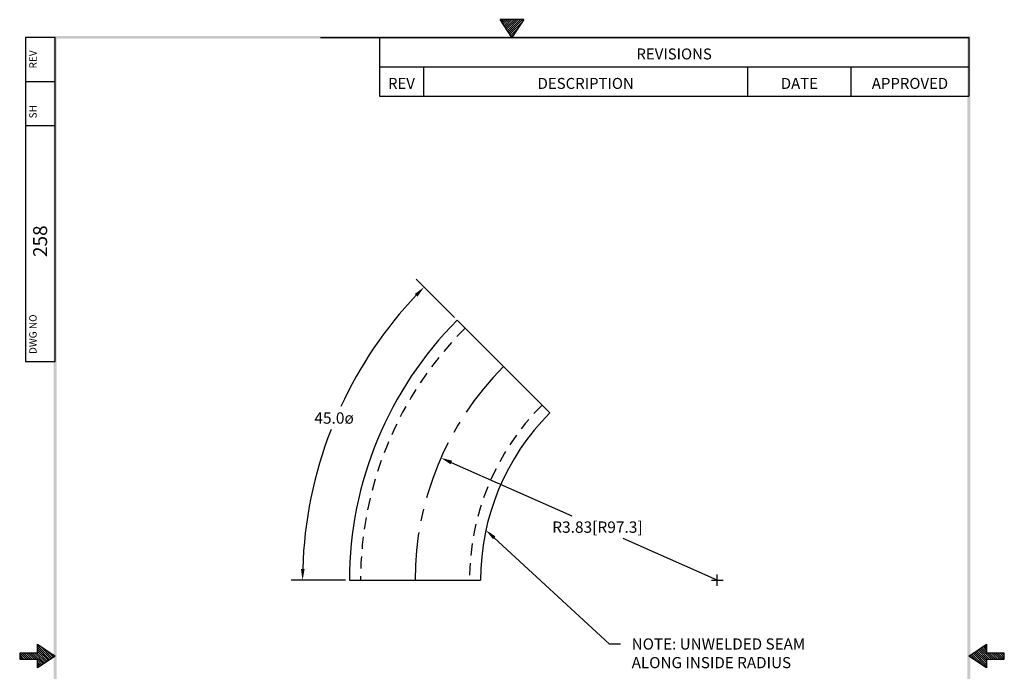
# Model space of a CAD drawing. Extents: x 21.5 to 34, y -13 to 3.1.
# Drawn here: x 21.5 to 34, y -5.1 to 3.1 of the extents above; entities that cross this region are included whole.
import ezdxf
from ezdxf.enums import TextEntityAlignment as Align

# ---------------------------------------------------------------- set-up
doc = ezdxf.new("R2010")
doc.units = 0
doc.header["$LTSCALE"] = 0.6
doc.header["$MEASUREMENT"] = 0
doc.linetypes.add('CENTER', pattern=[2, 1.25, -0.25, 0.25, -0.25])
doc.linetypes.add('HIDDEN', pattern=[0.375, 0.25, -0.125])
doc.layers.get('0').update_dxf_attribs({"linetype": 'CONTINUOUS'})
doc.layers.get('DEFPOINTS').update_dxf_attribs({"linetype": 'CONTINUOUS'})
for name, color, linetype in [('CENTER', 2, 'CENTER'), ('DIM', 1, 'CONTINUOUS'), ('HIDDEN', 5, 'HIDDEN'), ('OBJ', 3, 'CONTINUOUS')]:
    doc.layers.add(name, color=color, linetype=linetype)
doc.styles.add('BAVWM$0$STANDARD', font='txt')
doc.dimstyles.new('ROBS', dxfattribs={"dimtxt": 0.18, "dimasz": 0.18, "dimexe": 0.18, "dimexo": 0.0625, "dimgap": 0.09, "dimtad": 0, "dimtih": 1, "dimtoh": 1, "dimzin": 4, "dimdsep": 46, "dimtxsty": 'STANDARD', "dimcen": 0.09, "dimadec": 0, "dimazin": 0, "dimtfac": 1, "dimtofl": 0, "dimtmove": 0, "dimatfit": 3, "dimfxl": 1, "dimtolj": 1, "dimtzin": 12, "dimarcsym": 0})
doc.dimstyles.new('ROBS$2', dxfattribs={"dimtxt": 0.18, "dimasz": 0.18, "dimexe": 0.18, "dimexo": 0.0625, "dimgap": 0.09, "dimtad": 0, "dimtih": 1, "dimtoh": 1, "dimdec": 1, "dimlfac": 4, "dimzin": 4, "dimdsep": 46, "dimtxsty": 'STANDARD', "dimcen": 0.09, "dimadec": 1, "dimazin": 0, "dimtfac": 1, "dimtofl": 0, "dimtmove": 0, "dimatfit": 3, "dimfxl": 1, "dimtolj": 1, "dimtzin": 12, "dimarcsym": 0})

# ---------------------------------------------------------------- blocks, each defined once
blk = doc.blocks.new('BAVWM')
at = {"color": 7}
for p, q in [((5.5049, 11.1404), (5.4049, 11.2904)), ((5.6049, 11.2904), (5.4049, 11.2904)), ((5.4165, 11.2904), (5.4095, 11.2834)), ((5.4342, 11.2904), (5.4166, 11.2728)), ((5.4518, 11.2904), (5.4237, 11.2622)), ((5.4695, 11.2904), (5.4307, 11.2516)), ((5.4872, 11.2904), (5.4378, 11.241)), ((5.5049, 11.2904), (5.4449, 11.2304)), ((5.5225, 11.2904), (5.4519, 11.2198)), ((5.5402, 11.2904), (5.459, 11.2092)), ((5.5579, 11.2904), (5.4661, 11.1986)), ((5.5756, 11.2904), (5.4732, 11.188)), ((5.5933, 11.2904), (5.4802, 11.1774)), ((5.6049, 11.2904), (5.5049, 11.1404)), ((5.5927, 11.2722), (5.4873, 11.1668)), ((5.5574, 11.2192), (5.4944, 11.1562)), ((1.3799, 11.1404), (1.3799, 8.3904)), ((1.6299, 11.1404), (1.3799, 11.1404)), ((1.6299, 8.3904), (1.6299, 11.1404)), ((3.8799, 11.1404), (9.3799, 11.1404)), ((4.3799, 11.1404), (4.3799, 10.6404)), ((5.522, 11.1662), (5.5014, 11.1456)), ((9.3799, 11.1404), (9.3799, 10.6404)), ((4.3799, 10.8904), (9.3799, 10.8904)), ((4.7549, 10.8904), (4.7549, 10.6404)), ((7.5049, 10.6404), (7.5049, 10.8904)), ((8.3799, 10.6404), (8.3799, 10.8904)), ((1.3799, 10.7654), (1.6299, 10.7654)), ((4.3799, 10.6404), (9.3799, 10.6404)), ((1.6299, 10.3904), (1.3799, 10.3904)), ((1.3799, 8.3904), (1.6299, 8.3904)), ((1.4799, 5.9154), (1.4799, 5.9904)), ((1.4799, 5.9904), (1.6299, 5.8904)), ((1.4799, 5.9812), (1.5944, 5.8667)), ((1.4799, 5.9635), (1.5838, 5.8597)), ((1.4799, 5.9459), (1.5731, 5.8526)), ((1.5053, 5.9734), (1.605, 5.8738)), ((1.5584, 5.9381), (1.6156, 5.8809)), ((9.3799, 5.8904), (9.5299, 5.9904)), ((9.5299, 5.8526), (9.4472, 5.9353)), ((9.5348, 5.8654), (9.4578, 5.9424)), ((9.5524, 5.8654), (9.4684, 5.9494)), ((9.5701, 5.8654), (9.479, 5.9565)), ((9.5299, 5.9233), (9.4896, 5.9636)), ((9.5299, 5.941), (9.5002, 5.9707)), ((9.5299, 5.9587), (9.5108, 5.9777)), ((9.5299, 5.9764), (9.5215, 5.9848)), ((9.5299, 5.9904), (9.5299, 5.9154)), ((1.4799, 5.9154), (1.3299, 5.9154)), ((1.3299, 5.9154), (1.3299, 5.8654)), ((1.3299, 5.9014), (1.3659, 5.8654)), ((1.3299, 5.8837), (1.3482, 5.8654)), ((1.3299, 5.8661), (1.3305, 5.8654)), ((1.3299, 5.8654), (1.4799, 5.8654)), ((1.3336, 5.9154), (1.3836, 5.8654)), ((1.3512, 5.9154), (1.4012, 5.8654)), ((1.3689, 5.9154), (1.4189, 5.8654)), ((1.3866, 5.9154), (1.4366, 5.8654)), ((1.4043, 5.9154), (1.4543, 5.8654)), ((1.4219, 5.9154), (1.4719, 5.8654)), ((1.4396, 5.9154), (1.5307, 5.8243)), ((1.4573, 5.9154), (1.5413, 5.8314)), ((1.475, 5.9154), (1.5519, 5.8385)), ((1.4799, 5.9282), (1.5625, 5.8455)), ((1.6299, 5.8904), (1.4799, 5.7904)), ((1.4799, 5.7904), (1.4799, 5.8654)), ((1.4799, 5.8575), (1.5201, 5.8172)), ((1.6114, 5.9027), (1.6262, 5.888)), ((9.5299, 5.7904), (9.3799, 5.8904)), ((9.3983, 5.8781), (9.3836, 5.8929)), ((9.4514, 5.8427), (9.3942, 5.8999)), ((9.5044, 5.8074), (9.4048, 5.907)), ((9.5299, 5.7996), (9.4154, 5.9141)), ((9.5299, 5.8173), (9.426, 5.9212)), ((9.5299, 5.835), (9.4366, 5.9282)), ((9.6799, 5.9154), (9.5299, 5.9154)), ((9.5299, 5.8654), (9.6799, 5.8654)), ((9.5299, 5.8654), (9.5299, 5.7904)), ((9.5878, 5.8654), (9.5378, 5.9154)), ((9.6055, 5.8654), (9.5555, 5.9154)), ((9.6232, 5.8654), (9.5732, 5.9154)), ((9.6408, 5.8654), (9.5908, 5.9154)), ((9.6585, 5.8654), (9.6085, 5.9154)), ((9.6762, 5.8654), (9.6262, 5.9154)), ((9.6799, 5.8794), (9.6439, 5.9154)), ((9.6799, 5.8971), (9.6615, 5.9154)), ((9.6799, 5.9148), (9.6792, 5.9154)), ((9.6799, 5.8654), (9.6799, 5.9154)), ((1.4799, 5.8398), (1.5095, 5.8102)), ((1.4799, 5.8221), (1.4989, 5.8031)), ((1.4799, 5.8044), (1.4883, 5.796))]:
    blk.add_line(p, q, dxfattribs=at)
for points in [[(1.6424, 11.1404), (1.6174, 11.1404), (1.6424, 0.6529), (1.6174, 0.6279)], [(9.3674, 11.1279), (9.3924, 11.1529), (1.6299, 11.1279), (1.6299, 11.1529)], [(9.3674, 0.6529), (9.3924, 0.6279), (9.3674, 11.1279), (9.3924, 11.1529)]]:
    blk.add_trace(points, dxfattribs=at)
at = {"color": 7, "style": 'BAVWM$0$STANDARD'}
blk.add_text('REV', height=0.0625, rotation=90, dxfattribs=at).set_placement((1.4736, 10.9529), align=Align.CENTER)
for s, p in [('REVISIONS', (6.8799, 10.9529)), ('REV', (4.5674, 10.7029)), ('DESCRIPTION', (6.1299, 10.7029)), ('DATE', (7.9424, 10.7029)), ('APPROVED', (8.8799, 10.7029))]:
    blk.add_text(s, height=0.093, dxfattribs=at).set_placement(p, align=Align.CENTER)
for s, p in [('SH', (1.4736, 10.4529)), ('DWG NO', (1.4736, 8.4529))]:
    blk.add_text(s, height=0.0625, rotation=90, dxfattribs=at).set_placement(p)
blk = doc.blocks.new('*D3')
at = {"color": 0, "linetype": 'ByBlock'}
for p, q in [((26.966, -2.467), (28.492, -3.143)), ((30.336, -3.96), (29.142, -3.431))]:
    blk.add_line(p, q, dxfattribs=at)
blk.add_solid([(26.976, -2.445), (26.956, -2.489), (26.834, -2.409)], dxfattribs=at)
at = {"layer": 'DEFPOINTS', "color": 0, "linetype": 'ByBlock'}
for p in [(26.834, -2.409), (30.336, -3.96)]:
    blk.add_point(p, dxfattribs=at)
at = {"color": 0, "linetype": 'ByBlock', "insert": (28.817, -3.287), "char_height": 0.144, "attachment_point": 5}
blk.add_mtext('\\A1;R3.83[R97.3]', dxfattribs=at)
blk = doc.blocks.new('*D4')
at = {"color": 0, "linetype": 'ByBlock'}
for p, q in [((27.006, -0.63), (26.519, -0.143)), ((25.626, -3.96), (24.938, -3.96))]:
    blk.add_line(p, q, dxfattribs=at)
for start, end in [(136.5703, 155.2419), (158.6554, 178.4297)]:
    blk.add_arc((30.336, -3.96), 5.254, start, end, dxfattribs=at)
for points in [[(26.503, -0.331), (26.538, -0.365), (26.621, -0.245)], [(25.108, -3.816), (25.06, -3.816), (25.082, -3.96)]]:
    blk.add_solid(points, dxfattribs=at)
at = {"layer": 'DEFPOINTS', "color": 0, "linetype": 'ByBlock'}
for p in [(27.041, -0.665), (25.261, -2.6), (25.676, -3.96), (30.336, -3.96)]:
    blk.add_point(p, dxfattribs=at)
at = {"color": 0, "linetype": 'ByBlock', "insert": (25.481, -1.904), "char_height": 0.144, "attachment_point": 5}
blk.add_mtext('\\A1;45.0ø', dxfattribs=at)

msp = doc.modelspace()

# ---------------------------------------------------------------- linework, layer by layer
at = {"layer": 'CENTER', "color": 7}
msp.add_arc((30.336, -3.96), 3.83, 135, 180, dxfattribs=at)
at = {"layer": 'DIM', "color": 7, "linetype": 'Continuous'}
for p, q in [((27.51, -3.423), (28.966, -4.767)), ((30.264, -3.96), (30.408, -3.96)), ((30.336, -4.032), (30.336, -3.888)), ((28.966, -4.767), (29.11, -4.767))]:
    msp.add_line(p, q, dxfattribs=at)
msp.add_solid([(27.494, -3.44), (27.526, -3.405), (27.404, -3.325)], dxfattribs=at)
at = {"layer": 'HIDDEN', "color": 7}
for radius in [4.52, 3.14]:
    msp.add_arc((30.336, -3.96), radius, 135, 180, dxfattribs=at)
at = {"layer": 'OBJ', "color": 7}
for p, q in [((27.041, -0.665), (28.215, -1.839)), ((25.676, -3.96), (27.336, -3.96))]:
    msp.add_line(p, q, dxfattribs=at)
for radius in [4.66, 3]:
    msp.add_arc((30.336, -3.96), radius, 135, 180, dxfattribs=at)

# ---------------------------------------------------------------- block references
at = {"color": 7, "xscale": 1.493904914961867, "yscale": 1.493904914961867, "zscale": 1.493904914961867}
msp.add_blockref('BAVWM', (19.511, -13.721), dxfattribs=at)

# ---------------------------------------------------------------- texts
at = {"layer": 'DIM', "color": 7}
msp.add_text('258', height=0.1766, rotation=90, dxfattribs=at).set_placement((21.845, 0.137))
for s, p in [('NOTE: UNWELDED SEAM', (29.251, -4.839)), ('ALONG INSIDE RADIUS', (29.251, -5.075))]:
    msp.add_text(s, height=0.14132, dxfattribs=at).set_placement(p)

# ---------------------------------------------------------------- dimensions: what is measured, and where the dimension line sits
dim = msp.add_angular_dim_3p(base=(25.261, -2.6), center=(30.336, -3.96), p1=(27.041, -0.665), p2=(25.676, -3.96), dimstyle='ROBS$2', override={"dimscale": 0.8, "dimazin": 1, "dimatfit": 2}, dxfattribs=at)
dim.commit()
dim.dimension.update_dxf_attribs({"geometry": '*D4', "text_midpoint": (25.481, -1.904), "dimtype": 165})
dim = msp.add_radius_dim(center=(30.336, -3.96), mpoint=(26.834, -2.409), dimstyle='ROBS', override={"dimscale": 0.8, "dimatfit": 2}, dxfattribs=at)
dim.commit()
dim.dimension.update_dxf_attribs({"geometry": '*D3', "text_midpoint": (28.817, -3.287), "dimtype": 164})

doc.saveas('drawing.dxf')
